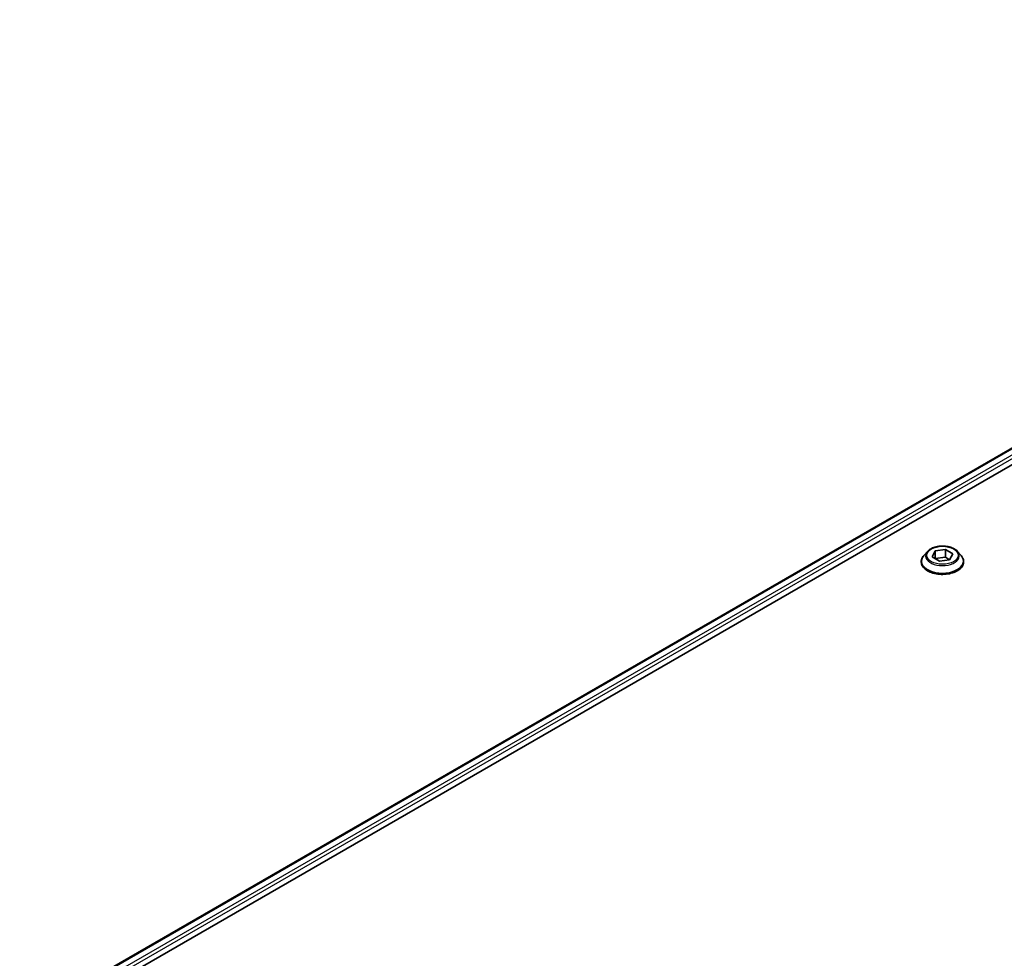
# Model space of a CAD drawing. Units: millimetres. Extents: x 0 to 8271, y 0 to 1686.
# Drawn here: x 155 to 290, y 363 to 492 of the extents above; entities that cross this region are included whole.
import ezdxf

# ---------------------------------------------------------------- set-up
doc = ezdxf.new("R2010")
doc.units = ezdxf.units.MM
doc.layers.add('Visible (ISO)', color=7, linetype='Continuous', lineweight=35)
doc.layers.add('Visible Narrow (ISO)', color=7, linetype='Continuous', lineweight=25)

msp = doc.modelspace()

# ---------------------------------------------------------------- linework, layer by layer
at = {"layer": 'Visible (ISO)'}
for p, q in [((154.7627, 354.8706), (392.6564, 492.2186)), ((155.9355, 353.2747), (393.9654, 490.7014)), ((279.2725, 419.2657), (278.7765, 418.7123)), ((279.9177, 418.5378), (280.3363, 419.3353)), ((280.3363, 419.3353), (281.7419, 419.5248)), ((280.3363, 419.3353), (280.3363, 418.2799)), ((281.7419, 419.5248), (281.7419, 418.4633)), ((281.7419, 419.5248), (282.7289, 418.9167)), ((282.7289, 418.9167), (282.3103, 418.1192)), ((283.3741, 419.2657), (283.8701, 418.7123)), ((278.4233, 417.8291), (278.4233, 417.8623)), ((280.9047, 417.9297), (279.9177, 418.5378)), ((280.3444, 418.2749), (281.7419, 418.4633)), ((282.3103, 418.1192), (280.9047, 417.9297)), ((281.7419, 418.4633), (282.3022, 418.1181)), ((284.2233, 417.8291), (284.2233, 417.8623))]:
    msp.add_line(p, q, dxfattribs=at)
for points, knots in [([(283.3741, 419.2657), (283.2514, 419.4026), (283.0956, 419.5227), (282.7279, 419.7295), (282.5137, 419.8145), (282.0539, 419.9388), (281.8086, 419.978), (281.3112, 420.0082), (281.0593, 419.9994), (280.5719, 419.9345), (280.3366, 419.8784), (279.9039, 419.7224), (279.7068, 419.6222), (279.4391, 419.4305), (279.3493, 419.3514), (279.2725, 419.2657)], [0.2481878, 0.2481878, 0.2481878, 0.2481878, 0.56920073, 0.56920073, 0.90362932, 0.90362932, 1.23670677, 1.23670677, 1.56802021, 1.56802021, 1.89975612, 1.89975612, 2.23373409, 2.23373409, 2.43464723, 2.43464723, 2.43464723, 2.43464723]), ([(278.7765, 418.7123), (278.7318, 418.6624), (278.6908, 418.6109), (278.6168, 418.5046), (278.5839, 418.4499), (278.5266, 418.3377), (278.5024, 418.2803), (278.4632, 418.1633), (278.4483, 418.1038), (278.4283, 417.9836), (278.4233, 417.923), (278.4233, 417.8623)], [2.434647226, 2.434647226, 2.434647226, 2.434647226, 2.530160549, 2.530160549, 2.625673871, 2.625673871, 2.721187193, 2.721187193, 2.816700516, 2.816700516, 2.912213838, 2.912213838, 2.912213838, 2.912213838]), ([(284.2233, 417.8623), (284.2233, 417.923), (284.2183, 417.9836), (284.1983, 418.1038), (284.1834, 418.1633), (284.1442, 418.2803), (284.12, 418.3377), (284.0627, 418.4499), (284.0298, 418.5046), (283.9558, 418.6109), (283.9148, 418.6624), (283.8701, 418.7123)], [6.053806492, 6.053806492, 6.053806492, 6.053806492, 6.149319814, 6.149319814, 6.244833137, 6.244833137, 6.340346459, 6.340346459, 6.435859782, 6.435859782, 6.531373104, 6.531373104, 6.531373104, 6.531373104]), ([(278.4233, 417.8291), (278.4233, 417.6503), (278.4704, 417.4719), (278.6533, 417.1302), (278.7922, 416.9676), (279.1509, 416.6727), (279.3737, 416.5416), (279.8776, 416.3276), (280.1589, 416.2449), (280.7505, 416.1361), (281.0606, 416.1098), (281.6788, 416.1156), (281.9869, 416.1477), (282.5712, 416.2673), (282.8473, 416.3548), (283.3403, 416.5782), (283.557, 416.7142), (283.9066, 417.0226), (284.0402, 417.1952), (284.1891, 417.5243), (284.2233, 417.6766), (284.2233, 417.8291)], [2.91221384, 2.91221384, 2.91221384, 2.91221384, 3.21192442, 3.21192442, 3.5243354, 3.5243354, 3.84882844, 3.84882844, 4.17455638, 4.17455638, 4.49930685, 4.49930685, 4.8236617, 4.8236617, 5.1484958, 5.1484958, 5.4742932, 5.4742932, 5.79820825, 5.79820825, 6.05380649, 6.05380649, 6.05380649, 6.05380649])]:
    msp.add_open_spline(points, degree=3, knots=knots, dxfattribs=at)
at = {"layer": 'Visible Narrow (ISO)'}
for p, q in [((154.8505, 354.8198), (392.7977, 492.1987)), ((393.5411, 491.7629), (155.5573, 354.3628)), ((155.8204, 354.0248), (393.7533, 491.3954))]:
    msp.add_line(p, q, dxfattribs=at)
for centre, major_axis, start_param, end_param in [((281.3233, 417.9513), (-2.8677, 0), 5.8056187, 9.90234457), ((281.3233, 418.6529), (-2.3092, 0), 5.8056187, 9.90234457), ((281.3233, 417.8623), (-2.9, 0), 0, 3.14159265), ((281.3233, 417.8291), (2.9, 0), 3.14159265, 6.28318531)]:
    msp.add_ellipse(centre, major_axis=major_axis, ratio=0.57735027, start_param=start_param, end_param=end_param, dxfattribs=at)
msp.add_ellipse((281.3233, 418.7272), major_axis=(2.1415, 0), ratio=0.57735027, dxfattribs=at)

doc.saveas('drawing.dxf')
